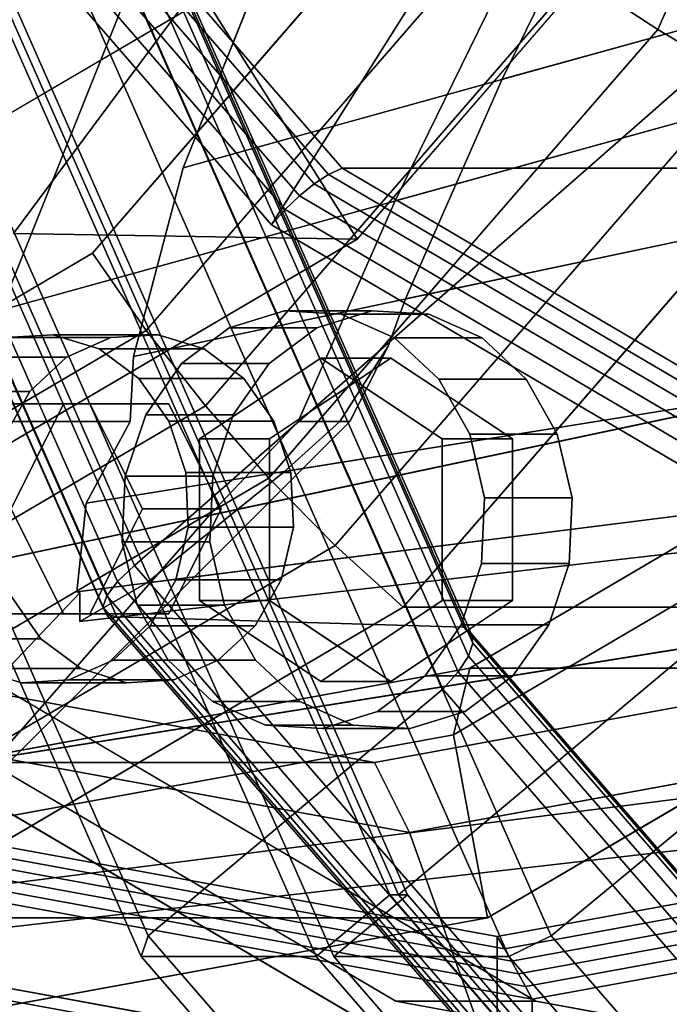
# Model space of a CAD drawing. Extents: x -116 to 221, y -198 to 103.
# Drawn here: x 30 to 48, y -62 to -34 of the extents above; entities that cross this region are included whole.
import ezdxf

# ---------------------------------------------------------------- set-up
doc = ezdxf.new("R2010")
doc.units = 0
doc.header["$MEASUREMENT"] = 0
doc.layers.add('$TD_AUDIT_GENERATED_(27)', color=7, linetype='Continuous')

# ---------------------------------------------------------------- blocks, each defined once
blk = doc.blocks.new('Block_Picture__28574')
at = {"layer": '$TD_AUDIT_GENERATED_(27)', "color": 42, "invisible_edges": 9}
for points in [[(58, 0, 100.459), (12.459, -38.206, 126.752), (4.464, -20.086, 131.368)], [(62, 0, 107.387), (8.464, -20.086, 138.296), (16.459, -38.206, 133.68)], [(58, 0, 100.459), (24.913, -52.586, 119.562), (12.459, -38.206, 126.752)], [(62, 0, 107.387), (16.459, -38.206, 133.68), (28.913, -52.586, 126.49)], [(58, 0, 100.459), (40.605, -61.819, 110.502), (24.913, -52.586, 119.562)], [(62, 0, 107.387), (28.913, -52.586, 126.49), (44.605, -61.819, 117.43)], [(58, 0, 100.459), (58, -65, 100.459), (40.605, -61.819, 110.502)], [(62, 0, 107.387), (44.605, -61.819, 117.43), (62, -65, 107.387)]]:
    blk.add_3dface(points, dxfattribs=at)
at = {"layer": '$TD_AUDIT_GENERATED_(27)', "color": 33}
for points in [[(62, 0, 107.387), (37.057, -39.642, 121.788), (27.669, -28.801, 127.208)], [(28.386, -30.902, 239.377), (40.687, -58.779, 232.275), (110.75, 0, 191.825)], [(110.75, 0, 191.825), (40.687, -58.779, 232.275), (28.386, -30.902, 239.377)], [(62, 0, 107.387), (48.887, -46.602, 114.958), (37.057, -39.642, 121.788)], [(40.687, -58.779, 232.275), (59.846, -80.902, 221.214), (110.75, 0, 191.825)], [(110.75, 0, 191.825), (59.846, -80.902, 221.214), (40.687, -58.779, 232.275)], [(48.171, -16.069, 182.344), (54.567, -30.565, 178.651), (33.147, -49.374, 193.327), (22.814, -25.957, 199.293)], [(32.489, -31.52, 250.288), (45.036, -59.954, 243.044), (60.7, -47.023, 234.578), (50.859, -24.721, 240.259)], [(22.814, -25.957, 199.293), (33.147, -49.374, 193.327), (32.667, -49.828, 193.746), (22.239, -26.196, 199.766)], [(21.843, -26.412, 200.405), (32.356, -50.238, 194.335), (32.245, -50.563, 195.038), (21.664, -26.582, 201.147)], [(22.239, -26.196, 199.766), (32.667, -49.828, 193.746), (32.356, -50.238, 194.335), (21.843, -26.412, 200.405)], [(21.664, -26.582, 201.147), (32.245, -50.563, 195.038), (32.345, -50.771, 195.785), (21.72, -26.692, 201.92)], [(21.72, -26.692, 201.92), (32.345, -50.771, 195.785), (32.646, -50.843, 196.504), (22.005, -26.73, 202.647)], [(22.005, -26.73, 202.647), (32.646, -50.843, 196.504), (42.545, -51.137, 214.459), (31.844, -26.884, 220.638)], [(31.844, -26.884, 220.638), (42.545, -51.137, 214.459), (42.759, -51.311, 215.308), (32.021, -26.976, 221.508)], [(32.021, -26.976, 221.508), (42.759, -51.311, 215.308), (42.803, -51.591, 216.155), (32.007, -27.123, 222.388)], [(32.007, -27.123, 222.388), (42.803, -51.591, 216.155), (42.677, -51.962, 216.957), (31.802, -27.318, 223.235)], [(31.418, -27.551, 224.006), (42.385, -52.406, 217.674), (41.943, -52.901, 218.271), (30.873, -27.812, 224.663)], [(31.802, -27.318, 223.235), (42.677, -51.962, 216.957), (42.385, -52.406, 217.674), (31.418, -27.551, 224.006)], [(30.873, -27.812, 224.663), (41.943, -52.901, 218.271), (33.536, -59.954, 223.125), (20.989, -31.52, 230.369)], [(29.168, -27.95, 127.46), (38.278, -38.47, 122.2), (38.689, -38.206, 122.528), (29.641, -27.758, 127.752)], [(29.641, -27.758, 127.752), (38.689, -38.206, 122.528), (39.075, -38.024, 122.932), (30.071, -27.626, 128.131)], [(30.071, -27.626, 128.131), (39.075, -38.024, 122.932), (64.575, -38.024, 167.099), (55.571, -27.626, 172.298)], [(28.668, -28.195, 127.268), (37.859, -38.807, 121.962), (38.278, -38.47, 122.2), (29.168, -27.95, 127.46)], [(28.162, -28.482, 127.183), (37.446, -39.202, 121.823), (37.859, -38.807, 121.962), (28.668, -28.195, 127.268)], [(27.669, -28.801, 127.208), (37.057, -39.642, 121.788), (37.446, -39.202, 121.823), (28.162, -28.482, 127.183)], [(54.567, -30.565, 178.651), (64.53, -42.069, 172.899), (49.241, -67.957, 184.036), (33.147, -49.374, 193.327)], [(25.665, -31.829, 240.371), (38.335, -60.542, 233.056), (40.437, -58.779, 231.842), (28.136, -30.902, 238.944)], [(28.636, -30.902, 239.81), (40.937, -58.779, 232.708), (38.835, -60.542, 233.922), (26.165, -31.829, 241.237)], [(28.136, -30.902, 238.944), (40.437, -58.779, 231.842), (40.687, -58.779, 232.275), (28.386, -30.902, 239.377)], [(28.386, -30.902, 239.377), (40.687, -58.779, 232.275), (40.937, -58.779, 232.708), (28.636, -30.902, 239.81)], [(20.989, -31.52, 230.369), (33.536, -59.954, 223.125), (33.335, -60.542, 224.396), (20.665, -31.829, 231.711)], [(31.165, -31.829, 249.897), (43.835, -60.542, 242.582), (45.036, -59.954, 243.044), (32.489, -31.52, 250.288)], [(20.665, -31.829, 231.711), (33.335, -60.542, 224.396), (38.335, -60.542, 233.056), (25.665, -31.829, 240.371)], [(26.165, -31.829, 241.237), (38.835, -60.542, 233.922), (43.835, -60.542, 242.582), (31.165, -31.829, 249.897)], [(38.278, -38.47, 122.2), (49.758, -45.224, 115.572), (50.09, -44.914, 115.945), (38.689, -38.206, 122.528)], [(38.689, -38.206, 122.528), (50.09, -44.914, 115.945), (50.422, -44.7, 116.381), (39.075, -38.024, 122.932)], [(39.075, -38.024, 122.932), (50.422, -44.7, 116.381), (75.922, -44.7, 160.548), (64.575, -38.024, 167.099)], [(37.859, -38.807, 121.962), (49.439, -45.62, 115.276), (49.758, -45.224, 115.572), (38.278, -38.47, 122.2)], [(37.446, -39.202, 121.823), (49.145, -46.085, 115.069), (49.439, -45.62, 115.276), (37.859, -38.807, 121.962)], [(37.057, -39.642, 121.788), (48.887, -46.602, 114.958), (49.145, -46.085, 115.069), (37.446, -39.202, 121.823)], [(45.036, -59.954, 243.044), (64.578, -82.52, 231.761), (76.027, -64.721, 225.728), (60.7, -47.023, 234.578)], [(33.147, -49.374, 193.327), (49.241, -67.957, 184.036), (48.909, -68.582, 184.369), (32.667, -49.828, 193.746)], [(32.667, -49.828, 193.746), (48.909, -68.582, 184.369), (48.732, -69.146, 184.881), (32.356, -50.238, 194.335)], [(32.356, -50.238, 194.335), (48.732, -69.146, 184.881), (48.727, -69.594, 185.522), (32.245, -50.563, 195.038)], [(32.245, -50.563, 195.038), (48.727, -69.594, 185.522), (48.894, -69.881, 186.23), (32.345, -50.771, 195.785)], [(32.345, -50.771, 195.785), (48.894, -69.881, 186.23), (49.218, -69.98, 186.935), (32.646, -50.843, 196.504)], [(32.646, -50.843, 196.504), (49.218, -69.98, 186.935), (59.214, -70.384, 204.836), (42.545, -51.137, 214.459)], [(42.545, -51.137, 214.459), (59.214, -70.384, 204.836), (59.484, -70.624, 205.652), (42.759, -51.311, 215.308)], [(42.759, -51.311, 215.308), (59.484, -70.624, 205.652), (59.62, -71.009, 206.446), (42.803, -51.591, 216.155)], [(42.803, -51.591, 216.155), (59.62, -71.009, 206.446), (59.614, -71.519, 207.178), (42.677, -51.962, 216.957)], [(42.677, -51.962, 216.957), (59.614, -71.519, 207.178), (59.467, -72.13, 207.812), (42.385, -52.406, 217.674)], [(42.385, -52.406, 217.674), (59.467, -72.13, 207.812), (59.187, -72.812, 208.316), (41.943, -52.901, 218.271)], [(41.943, -52.901, 218.271), (59.187, -72.812, 208.316), (53.078, -82.52, 211.842), (33.536, -59.954, 223.125)], [(38.335, -60.542, 233.056), (58.069, -83.329, 221.663), (59.596, -80.902, 220.781), (40.437, -58.779, 231.842)], [(40.937, -58.779, 232.708), (60.096, -80.902, 221.647), (58.569, -83.329, 222.529), (38.835, -60.542, 233.922)], [(40.437, -58.779, 231.842), (59.596, -80.902, 220.781), (59.846, -80.902, 221.214), (40.687, -58.779, 232.275)], [(40.687, -58.779, 232.275), (59.846, -80.902, 221.214), (60.096, -80.902, 221.647), (40.937, -58.779, 232.708)], [(33.536, -59.954, 223.125), (53.078, -82.52, 211.842), (53.069, -83.329, 213.002), (33.335, -60.542, 224.396)], [(43.835, -60.542, 242.582), (63.569, -83.329, 231.189), (64.578, -82.52, 231.761), (45.036, -59.954, 243.044)], [(33.335, -60.542, 224.396), (53.069, -83.329, 213.002), (58.069, -83.329, 221.663), (38.335, -60.542, 233.056)], [(38.835, -60.542, 233.922), (58.569, -83.329, 222.529), (63.569, -83.329, 231.189), (43.835, -60.542, 242.582)]]:
    blk.add_3dface(points, dxfattribs=at)
at = {"layer": '$TD_AUDIT_GENERATED_(27)', "color": 9}
for points, invisible_edges in [([(34.534, -38.009, 4.353), (127, 0, -40), (37.157, -31.445, 2.226)], 1), ([(34.534, -38.009, 4.353), (127, -12.361, -38.042), (127, 0, -40)], 8), ([(44.5, 0, 77.076), (-1.741, -38.794, 103.774), (-9.86, -20.395, 108.461)], 9), ([(43.5, 0, 75.344), (-9.213, -19.777, 105.778), (-1.34, -37.618, 101.233)], 9), ([(44.5, 0, 77.076), (10.904, -53.395, 96.473), (-1.741, -38.794, 103.774)], 9), ([(43.5, 0, 75.344), (-1.34, -37.618, 101.233), (10.922, -51.777, 94.153)], 9), ([(41, 0, 71.014), (1.064, -33.504, 94.071), (11.985, -46.114, 87.766)], 9), ([(41, 0, 71.014), (11.985, -46.114, 87.766), (1.064, -33.504, 94.071)], 9), ([(40, 0, 69.282), (1.465, -32.328, 91.53), (12.003, -44.496, 85.446)], 9), ([(40, 0, 69.282), (12.003, -44.496, 85.446), (1.465, -32.328, 91.53)], 9), ([(58, 0, 100.459), (3.64, -20.395, 131.844), (11.759, -38.794, 127.156)], 9), ([(6.5, 0, 11.258), (41.531, -29.389, -8.967), (31.952, -40.451, -3.436)], 9), ([(6.5, 0, 11.258), (31.952, -40.451, -3.436), (19.881, -47.553, 3.533)], 9), ([(9, 0, 15.588), (25.726, -59.441, 5.932), (40.815, -50.564, -2.78)], 9), ([(9, 0, 15.588), (40.815, -50.564, -2.78), (52.789, -36.737, -9.693)], 9), ([(9, 0, 15.588), (52.789, -36.737, -9.693), (60.477, -19.314, -14.132)], 9), ([(9, 0, 15.588), (60.477, -19.314, -14.132), (52.789, -36.737, -9.693)], 9), ([(9, 0, 15.588), (52.789, -36.737, -9.693), (40.815, -50.564, -2.78)], 9), ([(9, 0, 15.588), (40.815, -50.564, -2.78), (25.726, -59.441, 5.932)], 9), ([(44.5, 0, 77.076), (26.837, -62.77, 87.274), (10.904, -53.395, 96.473)], 9), ([(43.5, 0, 75.344), (10.922, -51.777, 94.153), (26.373, -60.868, 85.233)], 9), ([(58, 0, 100.459), (11.759, -38.794, 127.156), (24.404, -53.395, 119.856)], 9), ([(41, 0, 71.014), (11.985, -46.114, 87.766), (25.746, -54.21, 79.821)], 9), ([(41, 0, 71.014), (25.746, -54.21, 79.821), (11.985, -46.114, 87.766)], 9), ([(40, 0, 69.282), (12.003, -44.496, 85.446), (25.281, -52.308, 77.78)], 9), ([(40, 0, 69.282), (25.281, -52.308, 77.78), (12.003, -44.496, 85.446)], 9), ([(58, 0, 100.459), (24.404, -53.395, 119.856), (40.337, -62.77, 110.656)], 9), ([(40, 0, 69.282), (25.281, -52.308, 77.78), (40, -55, 69.282)], 9), ([(40, 0, 69.282), (40, -55, 69.282), (25.281, -52.308, 77.78)], 9), ([(41, 0, 71.014), (25.746, -54.21, 79.821), (41, -57, 71.014)], 9), ([(41, 0, 71.014), (41, -57, 71.014), (25.746, -54.21, 79.821)], 9), ([(43.5, 0, 75.344), (26.373, -60.868, 85.233), (43.5, -64, 75.344)], 9), ([(26.5, 0, 45.899), (26.5, -62.5, 45.899), (43.226, -59.441, 36.243)], 9), ([(26.5, 0, 45.899), (43.226, -59.441, 36.243), (58.315, -50.564, 27.531)], 9), ([(26.5, 0, 45.899), (58.315, -50.564, 27.531), (70.289, -36.737, 20.618)], 9), ([(26.5, 0, 45.899), (70.289, -36.737, 20.618), (77.977, -19.314, 16.179)], 9), ([(26.5, 0, 45.899), (77.977, -19.314, 16.179), (70.289, -36.737, 20.618)], 9), ([(26.5, 0, 45.899), (70.289, -36.737, 20.618), (58.315, -50.564, 27.531)], 9), ([(26.5, 0, 45.899), (58.315, -50.564, 27.531), (43.226, -59.441, 36.243)], 9), ([(26.5, 0, 45.899), (43.226, -59.441, 36.243), (26.5, -62.5, 45.899)], 9), ([(44.5, 0, 77.076), (44.5, -66, 77.076), (26.837, -62.77, 87.274)], 9), ([(27, 0, 46.765), (27, -57, 46.765), (42.254, -54.21, 37.958)], 9), ([(27, 0, 46.765), (42.254, -54.21, 37.958), (56.015, -46.114, 30.013)], 9), ([(27, 0, 46.765), (56.015, -46.114, 30.013), (66.936, -33.504, 23.708)], 9), ([(27, 0, 46.765), (66.936, -33.504, 23.708), (56.015, -46.114, 30.013)], 9), ([(27, 0, 46.765), (56.015, -46.114, 30.013), (42.254, -54.21, 37.958)], 9), ([(27, 0, 46.765), (42.254, -54.21, 37.958), (27, -57, 46.765)], 9), ([(28, 0, 48.497), (28, -55, 48.497), (42.719, -52.308, 39.999)], 9), ([(28, 0, 48.497), (42.719, -52.308, 39.999), (55.997, -44.496, 32.333)], 9), ([(28, 0, 48.497), (55.997, -44.496, 32.333), (66.535, -32.328, 26.249)], 9), ([(28, 0, 48.497), (66.535, -32.328, 26.249), (55.997, -44.496, 32.333)], 9), ([(28, 0, 48.497), (55.997, -44.496, 32.333), (42.719, -52.308, 39.999)], 9), ([(28, 0, 48.497), (42.719, -52.308, 39.999), (28, -55, 48.497)], 9), ([(40, 0, 69.282), (40, -55, 69.282), (54.719, -52.308, 60.784)], 9), ([(40, 0, 69.282), (54.719, -52.308, 60.784), (67.997, -44.496, 53.118)], 9), ([(40, 0, 69.282), (67.997, -44.496, 53.118), (78.535, -32.328, 47.034)], 9), ([(40, 0, 69.282), (78.535, -32.328, 47.034), (67.997, -44.496, 53.118)], 9), ([(40, 0, 69.282), (67.997, -44.496, 53.118), (54.719, -52.308, 60.784)], 9), ([(40, 0, 69.282), (54.719, -52.308, 60.784), (40, -55, 69.282)], 9), ([(58, 0, 100.459), (40.337, -62.77, 110.656), (58, -66, 100.459)], 9), ([(40.586, -38.957, 47.12), (127, 0, 48.5), (45.722, -28.447, 48.5)], 1), ([(40.586, -38.957, 47.12), (127, -14.987, 46.126), (127, 0, 48.5)], 8), ([(41, 0, 71.014), (41, -57, 71.014), (56.254, -54.21, 62.207)], 9), ([(41, 0, 71.014), (56.254, -54.21, 62.207), (70.015, -46.114, 54.262)], 9), ([(41, 0, 71.014), (70.015, -46.114, 54.262), (80.936, -33.504, 47.957)], 9), ([(41, 0, 71.014), (80.936, -33.504, 47.957), (70.015, -46.114, 54.262)], 9), ([(41, 0, 71.014), (70.015, -46.114, 54.262), (56.254, -54.21, 62.207)], 9), ([(41, 0, 71.014), (56.254, -54.21, 62.207), (41, -57, 71.014)], 9), ([(43.5, 0, 75.344), (43.5, -64, 75.344), (60.628, -60.868, 65.456)], 9), ([(43.5, 0, 75.344), (60.628, -60.868, 65.456), (76.078, -51.777, 56.535)], 9), ([(43.5, 0, 75.344), (76.078, -51.777, 56.535), (88.34, -37.618, 49.456)], 9), ([(43.5, 0, 75.344), (88.34, -37.618, 49.456), (96.213, -19.777, 44.91)], 9), ([(44.5, 0, 77.076), (98.86, -20.395, 45.691), (90.742, -38.794, 50.379)], 9), ([(44.5, 0, 77.076), (90.742, -38.794, 50.379), (78.096, -53.395, 57.679)], 9), ([(44.5, 0, 77.076), (78.096, -53.395, 57.679), (62.163, -62.77, 66.879)], 9), ([(44.5, 0, 77.076), (62.163, -62.77, 66.879), (44.5, -66, 77.076)], 9), ([(33.117, -43.403, 7.551), (127, -12.361, -38.042), (34.534, -38.009, 4.353)], 1), ([(33.117, -43.403, 7.551), (127, -23.511, -32.361), (127, -12.361, -38.042)], 8), ([(127, -23.511, 32.361), (43.642, -35.483, 39.001), (127, -12.361, 38.042)], 1), ([(127, -12.361, 38.042), (43.642, -35.483, 39.001), (47.361, -27.874, 40)], 8), ([(127, -28.508, -39.237), (29.331, -42.079, -1.345), (127, -14.987, -46.126)], 1), ([(127, -14.987, -46.126), (29.331, -42.079, -1.345), (33, -32.9, -4.32)], 8), ([(35.293, -47.938, 43.353), (127, -14.987, 46.126), (37.816, -45.259, 44.332)], 3), ([(35.293, -47.938, 43.353), (127, -28.508, 39.237), (127, -14.987, 46.126)], 8), ([(37.816, -45.259, 44.332), (127, -14.987, 46.126), (40.586, -38.957, 47.12)], 1), ([(31.767, -47.587, 12.023), (127, -23.511, -32.361), (33.024, -45.259, 9.428)], 3), ([(31.767, -47.587, 12.023), (127, -32.361, -23.511), (127, -23.511, -32.361)], 8), ([(33.024, -45.259, 9.428), (127, -23.511, -32.361), (33.117, -43.403, 7.551)], 1), ([(127, -32.361, 23.511), (40.885, -41.757, 36.226), (127, -23.511, 32.361)], 1), ([(127, -23.511, 32.361), (40.885, -41.757, 36.226), (43.642, -35.483, 39.001)], 8), ([(37.157, -31.445, 2.226), (40.644, -23.794, 0.588), (28.496, -45.259, 0.54)], 10), ([(29.331, -42.079, -1.345), (28.496, -45.259, 0.54), (40.644, -23.794, 0.588)], 10), ([(33, -32.9, -4.32), (29.331, -42.079, -1.345), (40.644, -23.794, 0.588)], 10), ([(40.885, -41.757, 36.226), (39.294, -45.259, 35), (48.093, -23.794, 48.5)], 11), ([(45.722, -28.447, 48.5), (48.093, -23.794, 48.5), (39.294, -45.259, 35)], 10), ([(43.642, -35.483, 39.001), (40.885, -41.757, 36.226), (48.093, -23.794, 48.5)], 10), ([(47.361, -27.874, 40), (43.642, -35.483, 39.001), (48.093, -23.794, 48.5)], 10), ([(127, -28.508, -39.237), (27, -49.695, 3.275), (27, -47.306, 2.058)], 8), ([(127, -28.508, -39.237), (27, -47.306, 2.058), (28.496, -45.259, 0.54)], 9), ([(127, -28.508, -39.237), (28.496, -45.259, 0.54), (29.331, -42.079, -1.345)], 9), ([(29.21, -54.872, 37.981), (127, -28.508, 39.237), (35.293, -47.938, 43.353)], 1), ([(29.21, -54.872, 37.981), (127, -39.237, 28.508), (127, -28.508, 39.237)], 8), ([(40.586, -38.957, 47.12), (45.722, -28.447, 48.5), (39.294, -45.259, 35)], 10), ([(23.738, -28.86, -22.587), (37.797, -28.978, -10.144), (29.692, -39.885, -2.846)], 8), ([(37.797, -28.978, -10.144), (39.499, -40.046, 10.452), (29.692, -39.885, -2.846)], 1), ([(37.797, -28.978, -10.144), (48.982, -29.095, 4.977), (39.499, -40.046, 10.452)], 8), ([(34.534, -38.009, 4.353), (37.157, -31.445, 2.226), (28.496, -45.259, 0.54)], 10), ([(31.499, -50.123, 17.017), (127, -32.361, -23.511), (31.767, -47.587, 12.023)], 1), ([(31.499, -50.123, 17.017), (127, -38.042, -12.361), (127, -32.361, -23.511)], 8), ([(127, -38.042, 12.361), (37.427, -46.682, 32.188), (127, -32.361, 23.511)], 1), ([(127, -32.361, 23.511), (37.427, -46.682, 32.188), (39.01, -45.259, 33.204)], 8), ([(127, -32.361, 23.511), (39.01, -45.259, 33.204), (40.39, -43.109, 35)], 9), ([(127, -32.361, 23.511), (40.39, -43.109, 35), (40.885, -41.757, 36.226)], 9), ([(17.527, -38.803, 8.107), (35.172, -33.17, 12.95), (25.979, -33.008, 0.497)], 1), ([(17.527, -38.803, 8.107), (25.274, -38.993, 18.665), (35.172, -33.17, 12.95)], 8), ([(33.117, -43.403, 7.551), (34.534, -38.009, 4.353), (28.496, -45.259, 0.54)], 10), ([(31.589, -50.155, 17.263), (127, -38.042, -12.361), (31.499, -50.123, 17.017)], 1), ([(31.589, -50.972, 22.422), (127, -38.042, -12.361), (31.589, -50.155, 17.263)], 3), ([(31.589, -50.972, 22.422), (127, -40), (127, -38.042, -12.361)], 8), ([(127, -40), (33.503, -49.87, 27.543), (127, -38.042, 12.361)], 1), ([(127, -38.042, 12.361), (33.503, -49.87, 27.543), (37.427, -46.682, 32.188)], 8), ([(37.816, -45.259, 44.332), (40.586, -38.957, 47.12), (39.294, -45.259, 35)], 2), ([(27.886, -56.668, 35), (27, -57.388, 33.951), (127, -39.237, 28.508)], 10), ([(27, -58.776, 31.225), (127, -39.237, 28.508), (27, -57.388, 33.951)], 3), ([(27, -58.776, 31.225), (127, -46.126, 14.987), (127, -39.237, 28.508)], 8), ([(29.21, -54.872, 37.981), (27.886, -56.668, 35), (127, -39.237, 28.508)], 2), ([(29.692, -39.885, -2.846), (39.499, -40.046, 10.452), (27.548, -47.077, 17.352)], 8), ([(127, -40), (31.589, -50.972, 22.422), (33.503, -49.87, 27.543)], 8), ([(40.885, -41.757, 36.226), (40.39, -43.109, 35), (39.294, -45.259, 35)], 8), ([(37.968, -48.064, 121.262), (35.854, -42.583, 122.482), (37.425, -42.097, 121.576)], 9), ([(37.968, -48.064, 121.262), (37.425, -42.097, 121.576), (39.048, -42.196, 120.638)], 9), ([(39.051, -44.39, 126.41), (39.925, -42.097, 125.906), (38.354, -42.583, 126.812)], 9), ([(39.051, -44.39, 126.41), (40.071, -43.71, 125.821), (39.925, -42.097, 125.906)], 10), ([(39.925, -42.097, 125.906), (40.071, -43.71, 125.821), (40.468, -43.446, 125.592)], 9), ([(39.925, -42.097, 125.906), (40.468, -43.446, 125.592), (41.548, -42.196, 124.969)], 3), ([(37.968, -48.064, 121.262), (39.048, -42.196, 120.638), (40.566, -42.868, 119.762)], 9), ([(40.468, -43.446, 125.592), (41.225, -43.95, 125.155), (41.548, -42.196, 124.969)], 10), ([(41.225, -43.95, 125.155), (43.066, -42.868, 124.092), (41.548, -42.196, 124.969)], 9), ([(37.968, -48.064, 121.262), (34.491, -43.606, 123.27), (35.854, -42.583, 122.482)], 9), ([(38.098, -45.025, 126.96), (38.354, -42.583, 126.812), (36.991, -43.606, 127.6)], 9), ([(38.098, -45.025, 126.96), (39.051, -44.39, 126.41), (38.354, -42.583, 126.812)], 10), ([(29.823, -44.75, 218.341), (29.475, -42.859, 218.542), (30.828, -42.778, 217.761)], 9), ([(29.823, -44.75, 218.341), (30.828, -42.778, 217.761), (30.648, -44.75, 217.864)], 3), ([(30.648, -44.75, 217.864), (30.828, -42.778, 217.761), (32.136, -43.182, 217.005)], 9), ([(33.375, -47.75, 223.218), (32.475, -42.859, 223.738), (31.21, -43.42, 224.468)], 9), ([(33.375, -47.75, 223.218), (33.828, -42.778, 222.957), (32.475, -42.859, 223.738)], 9), ([(33.375, -47.75, 223.218), (35.136, -43.182, 222.201), (33.828, -42.778, 222.957)], 9), ([(37.968, -48.064, 121.262), (40.566, -42.868, 119.762), (41.829, -44.05, 119.033)], 9), ([(41.225, -43.95, 125.155), (42.2, -44.6, 124.592), (43.066, -42.868, 124.092)], 10), ([(43.066, -42.868, 124.092), (42.2, -44.6, 124.592), (43.175, -45.25, 124.029)], 9), ([(43.066, -42.868, 124.092), (43.175, -45.25, 124.029), (44.329, -44.05, 123.363)], 3), ([(30.648, -44.75, 217.864), (32.136, -43.182, 217.005), (31.532, -44.75, 217.354)], 3), ([(33.273, -44.034, 216.349), (31.532, -44.75, 217.354), (32.136, -43.182, 217.005)], 3), ([(33.375, -47.75, 223.218), (36.273, -44.034, 221.545), (35.136, -43.182, 222.201)], 9), ([(33.024, -45.259, 9.428), (33.117, -43.403, 7.551), (28.496, -45.259, 0.54)], 2), ([(33.375, -47.75, 223.218), (31.21, -43.42, 224.468), (30.157, -44.404, 225.076)], 9), ([(38.468, -43.446, 122.128), (35.004, -45.755, 124.128), (38.468, -48.064, 122.128)], 10), ([(37.004, -45.755, 127.592), (35.004, -45.755, 124.128), (40.468, -43.446, 125.592)], 2), ([(35.004, -45.755, 124.128), (38.468, -43.446, 122.128), (40.468, -43.446, 125.592)], 8), ([(41.932, -45.755, 120.128), (38.468, -43.446, 122.128), (38.468, -48.064, 122.128)], 10), ([(40.468, -43.446, 125.592), (38.468, -43.446, 122.128), (43.932, -45.755, 123.592)], 2), ([(38.468, -43.446, 122.128), (41.932, -45.755, 120.128), (43.932, -45.755, 123.592)], 8), ([(37.968, -48.064, 121.262), (33.468, -45.064, 123.86), (34.491, -43.606, 123.27)], 9), ([(37.004, -45.755, 127.592), (36.991, -43.606, 127.6), (35.968, -45.064, 128.19)], 9), ([(37.004, -45.755, 127.592), (38.098, -45.025, 126.96), (36.991, -43.606, 127.6)], 10), ([(33.273, -44.034, 216.349), (31.875, -44.75, 217.156), (31.532, -44.75, 217.354)], 9), ([(31.875, -44.75, 217.156), (33.273, -44.034, 216.349), (32.203, -45.406, 216.966)], 3), ([(34.125, -45.25, 215.857), (32.203, -45.406, 216.966), (33.273, -44.034, 216.349)], 3), ([(33.375, -47.75, 223.218), (37.125, -45.25, 221.053), (36.273, -44.034, 221.545)], 9), ([(37.968, -48.064, 121.262), (41.829, -44.05, 119.033), (42.715, -45.624, 118.521)], 9), ([(44.329, -44.05, 123.363), (43.175, -45.25, 124.029), (43.932, -45.755, 123.592)], 9), ([(44.329, -44.05, 123.363), (43.932, -45.755, 123.592), (43.932, -46.283, 123.592)], 9), ([(44.329, -44.05, 123.363), (43.932, -46.283, 123.592), (45.215, -45.624, 122.852)], 3), ([(33.375, -47.75, 223.218), (30.157, -44.404, 225.076), (29.419, -45.716, 225.502)], 9), ([(28.875, -44.75, 218.888), (31.125, -44.75, 222.785), (27.375, -47.75, 219.754)], 2), ([(31.125, -44.75, 222.785), (29.625, -47.75, 223.651), (27.375, -47.75, 219.754)], 8), ([(31.875, -44.75, 217.156), (34.125, -44.75, 221.053), (28.875, -44.75, 218.888)], 2), ([(34.125, -44.75, 221.053), (31.125, -44.75, 222.785), (28.875, -44.75, 218.888)], 8), ([(29.625, -47.75, 223.651), (31.125, -44.75, 222.785), (32.625, -47.75, 221.919)], 10), ([(31.125, -44.75, 222.785), (34.125, -44.75, 221.053), (32.625, -47.75, 221.919)], 10), ([(33.375, -47.75, 216.29), (35.625, -47.75, 220.187), (31.875, -44.75, 217.156)], 2), ([(35.625, -47.75, 220.187), (34.125, -44.75, 221.053), (31.875, -44.75, 217.156)], 8), ([(34.125, -44.75, 221.053), (35.625, -47.75, 220.187), (32.625, -47.75, 221.919)], 10), ([(31.767, -47.587, 12.023), (28.496, -45.259, 0.54), (27, -54.981, 18.754)], 11), ([(35.293, -47.938, 43.353), (37.816, -45.259, 44.332), (27.886, -56.668, 35)], 10), ([(37.816, -45.259, 44.332), (39.294, -45.259, 35), (27.886, -56.668, 35)], 8), ([(39.01, -45.259, 33.204), (37.427, -46.682, 32.188), (27.886, -56.668, 35)], 10), ([(39.294, -45.259, 35), (39.01, -45.259, 33.204), (27.886, -56.668, 35)], 2), ([(33.024, -45.259, 9.428), (28.496, -45.259, 0.54), (31.767, -47.587, 12.023)], 2), ([(34.125, -45.25, 215.857), (32.625, -46.25, 216.723), (32.203, -45.406, 216.966)], 9), ([(34.125, -45.25, 215.857), (33.047, -47.094, 216.479), (32.625, -46.25, 216.723)], 9), ([(37.968, -48.064, 121.262), (32.885, -46.817, 124.197), (33.468, -45.064, 123.86)], 9), ([(34.125, -45.25, 215.857), (34.611, -46.711, 215.576), (33.047, -47.094, 216.479)], 10), ([(33.375, -47.75, 223.218), (37.611, -46.711, 220.773), (37.125, -45.25, 221.053)], 9), ([(37.004, -45.755, 127.592), (35.968, -45.064, 128.19), (35.385, -46.817, 128.527)], 9), ([(33.375, -47.75, 223.218), (29.419, -45.716, 225.502), (29.069, -47.227, 225.704)], 9), ([(35.004, -45.755, 124.128), (35.004, -50.374, 124.128), (38.468, -48.064, 122.128)], 10), ([(37.004, -50.374, 127.592), (35.004, -50.374, 124.128), (37.004, -45.755, 127.592)], 2), ([(35.004, -50.374, 124.128), (35.004, -45.755, 124.128), (37.004, -45.755, 127.592)], 8), ([(37.004, -45.755, 127.592), (35.385, -46.817, 128.527), (37.004, -47.214, 127.592)], 3), ([(37.968, -48.064, 121.262), (42.715, -45.624, 118.521), (43.136, -47.437, 118.279)], 9), ([(41.932, -50.374, 120.128), (41.932, -45.755, 120.128), (38.468, -48.064, 122.128)], 10), ([(43.932, -45.755, 123.592), (41.932, -45.755, 120.128), (43.932, -50.374, 123.592)], 2), ([(41.932, -45.755, 120.128), (41.932, -50.374, 120.128), (43.932, -50.374, 123.592)], 8), ([(45.215, -45.624, 122.852), (43.932, -47.644, 123.592), (45.636, -47.437, 122.609)], 3), ([(45.215, -45.624, 122.852), (43.932, -46.283, 123.592), (43.932, -47.644, 123.592)], 9), ([(37.427, -46.682, 32.188), (33.503, -49.87, 27.543), (27.886, -56.668, 35)], 10), ([(37.968, -48.064, 121.262), (32.8, -48.692, 124.246), (32.885, -46.817, 124.197)], 9), ([(34.611, -46.711, 215.576), (33.375, -47.75, 216.29), (33.047, -47.094, 216.479)], 9), ([(33.375, -47.75, 223.218), (37.682, -48.273, 220.732), (37.611, -46.711, 220.773)], 9), ([(34.682, -48.273, 215.536), (33.375, -47.75, 216.29), (34.611, -46.711, 215.576)], 3), ([(37.004, -47.214, 127.592), (35.385, -46.817, 128.527), (35.3, -48.692, 128.576)], 9), ([(33.375, -47.75, 223.218), (29.069, -47.227, 225.704), (29.14, -48.79, 225.663)], 9), ([(37.004, -47.214, 127.592), (35.3, -48.692, 128.576), (37.004, -48.485, 127.592)], 3), ([(37.968, -48.064, 121.262), (43.136, -47.437, 118.279), (43.05, -49.312, 118.328)], 9), ([(45.636, -47.437, 122.609), (43.932, -48.915, 123.592), (45.55, -49.312, 122.658)], 3), ([(45.636, -47.437, 122.609), (43.932, -47.644, 123.592), (43.932, -48.915, 123.592)], 9), ([(31.499, -50.123, 17.017), (31.767, -47.587, 12.023), (27, -54.981, 18.754)], 10), ([(29.625, -47.75, 223.651), (31.125, -50.75, 222.785), (28.875, -50.75, 218.888)], 8), ([(33.375, -47.75, 223.218), (29.14, -48.79, 225.663), (29.625, -50.25, 225.383)], 9), ([(33.375, -47.75, 223.218), (29.625, -50.25, 225.383), (30.478, -51.466, 224.891)], 9), ([(31.125, -50.75, 222.785), (29.625, -47.75, 223.651), (32.625, -47.75, 221.919)], 10), ([(33.375, -47.75, 223.218), (30.478, -51.466, 224.891), (31.614, -52.318, 224.235)], 9), ([(34.125, -50.75, 221.053), (31.125, -50.75, 222.785), (32.625, -47.75, 221.919)], 10), ([(33.375, -47.75, 223.218), (31.614, -52.318, 224.235), (32.923, -52.723, 223.479)], 9), ([(31.875, -50.75, 217.156), (34.125, -50.75, 221.053), (33.375, -47.75, 216.29)], 2), ([(35.625, -47.75, 220.187), (34.125, -50.75, 221.053), (32.625, -47.75, 221.919)], 10), ([(33.375, -47.75, 223.218), (32.923, -52.723, 223.479), (34.275, -52.641, 222.698)], 9), ([(34.682, -48.273, 215.536), (33.204, -48.093, 216.389), (33.375, -47.75, 216.29)], 9), ([(33.375, -47.75, 223.218), (34.275, -52.641, 222.698), (35.54, -52.08, 221.968)], 9), ([(33.375, -47.75, 223.218), (35.54, -52.08, 221.968), (36.593, -51.096, 221.36)], 9), ([(33.375, -47.75, 223.218), (36.593, -51.096, 221.36), (37.331, -49.784, 220.934)], 9), ([(33.375, -47.75, 223.218), (37.331, -49.784, 220.934), (37.682, -48.273, 220.732)], 9), ([(34.125, -50.75, 221.053), (35.625, -47.75, 220.187), (33.375, -47.75, 216.29)], 8), ([(29.21, -54.872, 37.981), (35.293, -47.938, 43.353), (27.886, -56.668, 35)], 2), ([(34.682, -48.273, 215.536), (32.762, -48.977, 216.644), (33.204, -48.093, 216.389)], 9), ([(37.968, -48.064, 121.262), (33.221, -50.505, 124.003), (32.8, -48.692, 124.246)], 9), ([(37.968, -48.064, 121.262), (34.106, -52.079, 123.492), (33.221, -50.505, 124.003)], 9), ([(37.968, -48.064, 121.262), (35.37, -53.261, 122.762), (34.106, -52.079, 123.492)], 9), ([(35.004, -50.374, 124.128), (38.468, -52.683, 122.128), (38.468, -48.064, 122.128)], 10), ([(37.968, -48.064, 121.262), (36.888, -53.933, 121.886), (35.37, -53.261, 122.762)], 9), ([(37.968, -48.064, 121.262), (38.511, -54.032, 120.949), (36.888, -53.933, 121.886)], 9), ([(37.968, -48.064, 121.262), (43.05, -49.312, 118.328), (42.468, -51.064, 118.664)], 9), ([(37.968, -48.064, 121.262), (42.468, -51.064, 118.664), (41.445, -52.523, 119.255)], 9), ([(37.968, -48.064, 121.262), (41.445, -52.523, 119.255), (40.081, -53.546, 120.042)], 9), ([(37.968, -48.064, 121.262), (40.081, -53.546, 120.042), (38.511, -54.032, 120.949)], 9), ([(38.468, -52.683, 122.128), (41.932, -50.374, 120.128), (38.468, -48.064, 122.128)], 10), ([(34.682, -48.273, 215.536), (34.331, -49.784, 215.738), (32.762, -48.977, 216.644)], 10), ([(37.004, -48.485, 127.592), (35.3, -48.692, 128.576), (35.721, -50.505, 128.333)], 9), ([(37.004, -48.485, 127.592), (35.721, -50.505, 128.333), (37.004, -49.845, 127.592)], 3), ([(45.55, -49.312, 122.658), (43.932, -48.915, 123.592), (43.932, -50.374, 123.592)], 9), ([(34.331, -49.784, 215.738), (32.349, -49.802, 216.882), (32.762, -48.977, 216.644)], 9), ([(45.55, -49.312, 122.658), (43.932, -50.374, 123.592), (44.968, -51.064, 122.994)], 3), ([(34.331, -49.784, 215.738), (33.593, -51.096, 216.164), (32.349, -49.802, 216.882)], 10), ([(33.503, -49.87, 27.543), (31.589, -50.972, 22.422), (27.886, -56.668, 35)], 10), ([(33.593, -51.096, 216.164), (31.875, -50.75, 217.156), (32.349, -49.802, 216.882)], 9), ([(36.606, -52.079, 127.822), (37.004, -49.845, 127.592), (35.721, -50.505, 128.333)], 3), ([(36.606, -52.079, 127.822), (37.004, -50.374, 127.592), (37.004, -49.845, 127.592)], 9), ([(31.589, -50.155, 17.263), (31.499, -50.123, 17.017), (27, -54.981, 18.754)], 2), ([(27, -57.388, 33.951), (27.886, -56.668, 35), (31.589, -50.155, 17.263)], 10), ([(27, -54.981, 18.754), (27, -57.388, 33.951), (31.589, -50.155, 17.263)], 2), ([(31.589, -50.972, 22.422), (31.589, -50.155, 17.263), (27.886, -56.668, 35)], 10), ([(38.468, -52.683, 122.128), (35.004, -50.374, 124.128), (37.004, -50.374, 127.592)], 8), ([(37.004, -50.374, 127.592), (36.606, -52.079, 127.822), (37.761, -50.879, 127.155)], 3), ([(40.468, -52.683, 125.592), (38.468, -52.683, 122.128), (37.004, -50.374, 127.592)], 2), ([(41.932, -50.374, 120.128), (38.468, -52.683, 122.128), (40.468, -52.683, 125.592)], 8), ([(43.932, -50.374, 123.592), (41.932, -50.374, 120.128), (40.468, -52.683, 125.592)], 2), ([(43.945, -52.523, 123.585), (43.932, -50.374, 123.592), (42.838, -51.103, 124.224)], 9), ([(43.945, -52.523, 123.585), (44.968, -51.064, 122.994), (43.932, -50.374, 123.592)], 10), ([(28.614, -52.318, 219.039), (30.102, -50.75, 218.179), (29.923, -52.723, 218.283)], 3), ([(28.614, -52.318, 219.039), (29.218, -50.75, 218.69), (30.102, -50.75, 218.179)], 9), ([(28.875, -50.75, 218.888), (31.125, -50.75, 222.785), (31.875, -50.75, 217.156)], 2), ([(29.923, -52.723, 218.283), (30.927, -50.75, 217.703), (31.275, -52.641, 217.502)], 3), ([(29.923, -52.723, 218.283), (30.102, -50.75, 218.179), (30.927, -50.75, 217.703)], 9), ([(31.275, -52.641, 217.502), (30.927, -50.75, 217.703), (31.875, -50.75, 217.156)], 9), ([(31.125, -50.75, 222.785), (34.125, -50.75, 221.053), (31.875, -50.75, 217.156)], 8), ([(31.275, -52.641, 217.502), (31.875, -50.75, 217.156), (32.54, -52.08, 216.772)], 3), ([(33.593, -51.096, 216.164), (32.54, -52.08, 216.772), (31.875, -50.75, 217.156)], 10), ([(37.87, -53.261, 127.092), (37.761, -50.879, 127.155), (36.606, -52.079, 127.822)], 3), ([(37.87, -53.261, 127.092), (38.736, -51.528, 126.592), (37.761, -50.879, 127.155)], 9), ([(42.581, -53.546, 124.372), (42.838, -51.103, 124.224), (41.885, -51.739, 124.774)], 9), ([(42.581, -53.546, 124.372), (43.945, -52.523, 123.585), (42.838, -51.103, 124.224)], 10), ([(37.87, -53.261, 127.092), (39.711, -52.178, 126.029), (38.736, -51.528, 126.592)], 9), ([(41.011, -54.032, 125.279), (41.885, -51.739, 124.774), (40.864, -52.419, 125.363)], 9), ([(41.011, -54.032, 125.279), (42.581, -53.546, 124.372), (41.885, -51.739, 124.774)], 10), ([(37.87, -53.261, 127.092), (39.388, -53.933, 126.216), (39.711, -52.178, 126.029)], 10), ([(39.388, -53.933, 126.216), (40.468, -52.683, 125.592), (39.711, -52.178, 126.029)], 9), ([(41.011, -54.032, 125.279), (40.864, -52.419, 125.363), (40.468, -52.683, 125.592)], 9), ([(41.011, -54.032, 125.279), (40.468, -52.683, 125.592), (39.388, -53.933, 126.216)], 3)]:
    blk.add_3dface(points, dxfattribs=dict(at, invisible_edges=invisible_edges))
for points in [[(45.785, -32.559, -10.325), (52.598, -17.117, -14.259), (55.206, -17.904, -14.588), (48.079, -34.056, -10.473)], [(48.079, -34.056, -10.473), (55.206, -17.904, -14.588), (57.849, -18.641, -14.545), (50.429, -35.458, -10.261)], [(35.172, -33.17, 12.95), (39.499, -40.046, 10.452), (48.982, -29.095, 4.977), (43.027, -24.099, 8.415)], [(127, -39.237, -28.508), (27, -55.225, 8.805), (27, -49.695, 3.275), (127, -28.508, -39.237)], [(31.952, -40.451, -3.436), (41.531, -29.389, -8.967), (43.588, -30.993, -9.82), (33.486, -42.658, -3.987)], [(33.486, -42.658, -3.987), (43.588, -30.993, -9.82), (45.785, -32.559, -10.325), (35.172, -44.813, -4.198)], [(35.172, -44.813, -4.198), (45.785, -32.559, -10.325), (48.079, -34.056, -10.473), (36.978, -46.874, -4.064)], [(25.274, -38.993, 18.665), (27.548, -47.077, 17.352), (39.499, -40.046, 10.452), (35.172, -33.17, 12.95)], [(36.978, -46.874, -4.064), (48.079, -34.056, -10.473), (50.429, -35.458, -10.261), (38.871, -48.803, -3.588)], [(38.871, -48.803, -3.588), (50.429, -35.458, -10.261), (52.789, -36.737, -9.693), (40.815, -50.564, -2.78)], [(52.789, -36.737, -9.693), (70.289, -36.737, 20.618), (58.315, -50.564, 27.531), (40.815, -50.564, -2.78)], [(127, -46.126, -14.987), (27, -58.776, 15.775), (27, -55.225, 8.805), (127, -39.237, -28.508)], [(19.881, -47.553, 3.533), (31.952, -40.451, -3.436), (33.486, -42.658, -3.987), (20.756, -50.148, 3.362)], [(35.854, -42.583, 122.482), (38.354, -42.583, 126.812), (39.925, -42.097, 125.906), (37.425, -42.097, 121.576)], [(37.425, -42.097, 121.576), (39.925, -42.097, 125.906), (41.548, -42.196, 124.969), (39.048, -42.196, 120.638)], [(39.048, -42.196, 120.638), (41.548, -42.196, 124.969), (43.066, -42.868, 124.092), (40.566, -42.868, 119.762)], [(20.756, -50.148, 3.362), (33.486, -42.658, -3.987), (35.172, -44.813, -4.198), (21.799, -52.681, 3.523)], [(34.491, -43.606, 123.27), (36.991, -43.606, 127.6), (38.354, -42.583, 126.812), (35.854, -42.583, 122.482)], [(32.475, -42.859, 223.738), (29.475, -42.859, 218.542), (28.21, -43.42, 219.272), (31.21, -43.42, 224.468)], [(33.828, -42.778, 222.957), (30.828, -42.778, 217.761), (29.475, -42.859, 218.542), (32.475, -42.859, 223.738)], [(35.136, -43.182, 222.201), (32.136, -43.182, 217.005), (30.828, -42.778, 217.761), (33.828, -42.778, 222.957)], [(40.566, -42.868, 119.762), (43.066, -42.868, 124.092), (44.329, -44.05, 123.363), (41.829, -44.05, 119.033)], [(36.273, -44.034, 221.545), (33.273, -44.034, 216.349), (32.136, -43.182, 217.005), (35.136, -43.182, 222.201)], [(39.294, -45.259, 35), (40.39, -43.109, 35), (39.01, -45.259, 33.204)], [(31.21, -43.42, 224.468), (28.21, -43.42, 219.272), (27.157, -44.404, 219.88), (30.157, -44.404, 225.076)], [(33.468, -45.064, 123.86), (35.968, -45.064, 128.19), (36.991, -43.606, 127.6), (34.491, -43.606, 123.27)], [(37.125, -45.25, 221.053), (34.125, -45.25, 215.857), (33.273, -44.034, 216.349), (36.273, -44.034, 221.545)], [(41.829, -44.05, 119.033), (44.329, -44.05, 123.363), (45.215, -45.624, 122.852), (42.715, -45.624, 118.521)], [(30.157, -44.404, 225.076), (27.157, -44.404, 219.88), (26.419, -45.716, 220.306), (29.419, -45.716, 225.502)], [(56.015, -46.114, 30.013), (55.997, -44.496, 32.333), (42.719, -52.308, 39.999), (42.254, -54.21, 37.958)], [(55.997, -44.496, 32.333), (67.997, -44.496, 53.118), (54.719, -52.308, 60.784), (42.719, -52.308, 39.999)], [(21.799, -52.681, 3.523), (35.172, -44.813, -4.198), (36.978, -46.874, -4.064), (22.991, -55.104, 4.012)], [(32.885, -46.817, 124.197), (35.385, -46.817, 128.527), (35.968, -45.064, 128.19), (33.468, -45.064, 123.86)], [(37.611, -46.711, 220.773), (34.611, -46.711, 215.576), (34.125, -45.25, 215.857), (37.125, -45.25, 221.053)], [(42.715, -45.624, 118.521), (45.215, -45.624, 122.852), (45.636, -47.437, 122.609), (43.136, -47.437, 118.279)], [(127, -46.126, 14.987), (27, -58.776, 31.225), (27, -60, 23.5), (127, -48.5)], [(127, -48.5), (27, -60, 23.5), (27, -58.776, 15.775), (127, -46.126, -14.987)], [(58.315, -50.564, 27.531), (56.015, -46.114, 30.013), (42.254, -54.21, 37.958), (43.226, -59.441, 36.243)], [(22.991, -55.104, 4.012), (36.978, -46.874, -4.064), (38.871, -48.803, -3.588), (24.308, -57.372, 4.82)], [(32.8, -48.692, 124.246), (35.3, -48.692, 128.576), (35.385, -46.817, 128.527), (32.885, -46.817, 124.197)], [(37.682, -48.273, 220.732), (34.682, -48.273, 215.536), (34.611, -46.711, 215.576), (37.611, -46.711, 220.773)], [(43.136, -47.437, 118.279), (45.636, -47.437, 122.609), (45.55, -49.312, 122.658), (43.05, -49.312, 118.328)], [(37.331, -49.784, 220.934), (34.331, -49.784, 215.738), (34.682, -48.273, 215.536), (37.682, -48.273, 220.732)], [(24.308, -57.372, 4.82), (38.871, -48.803, -3.588), (40.815, -50.564, -2.78), (25.726, -59.441, 5.932)], [(33.221, -50.505, 124.003), (35.721, -50.505, 128.333), (35.3, -48.692, 128.576), (32.8, -48.692, 124.246)], [(43.05, -49.312, 118.328), (45.55, -49.312, 122.658), (44.968, -51.064, 122.994), (42.468, -51.064, 118.664)], [(36.593, -51.096, 221.36), (33.593, -51.096, 216.164), (34.331, -49.784, 215.738), (37.331, -49.784, 220.934)], [(29.625, -50.25, 225.383), (26.625, -50.25, 220.187), (27.478, -51.466, 219.695), (30.478, -51.466, 224.891)], [(40.815, -50.564, -2.78), (58.315, -50.564, 27.531), (43.226, -59.441, 36.243), (25.726, -59.441, 5.932)], [(34.106, -52.079, 123.492), (36.606, -52.079, 127.822), (35.721, -50.505, 128.333), (33.221, -50.505, 124.003)], [(35.54, -52.08, 221.968), (32.54, -52.08, 216.772), (33.593, -51.096, 216.164), (36.593, -51.096, 221.36)], [(42.468, -51.064, 118.664), (44.968, -51.064, 122.994), (43.945, -52.523, 123.585), (41.445, -52.523, 119.255)], [(30.478, -51.466, 224.891), (27.478, -51.466, 219.695), (28.614, -52.318, 219.039), (31.614, -52.318, 224.235)], [(28, -55, 48.497), (40, -55, 69.282), (25.281, -52.308, 77.78), (13.281, -52.308, 56.995)], [(40, -55, 69.282), (41, -57, 71.014), (25.746, -54.21, 79.821), (25.281, -52.308, 77.78)], [(42.254, -54.21, 37.958), (42.719, -52.308, 39.999), (28, -55, 48.497), (27, -57, 46.765)], [(42.719, -52.308, 39.999), (54.719, -52.308, 60.784), (40, -55, 69.282), (28, -55, 48.497)], [(34.275, -52.641, 222.698), (31.275, -52.641, 217.502), (32.54, -52.08, 216.772), (35.54, -52.08, 221.968)], [(35.37, -53.261, 122.762), (37.87, -53.261, 127.092), (36.606, -52.079, 127.822), (34.106, -52.079, 123.492)], [(54.719, -52.308, 60.784), (56.254, -54.21, 62.207), (41, -57, 71.014), (40, -55, 69.282)], [(31.614, -52.318, 224.235), (28.614, -52.318, 219.039), (29.923, -52.723, 218.283), (32.923, -52.723, 223.479)], [(41.445, -52.523, 119.255), (43.945, -52.523, 123.585), (42.581, -53.546, 124.372), (40.081, -53.546, 120.042)], [(32.923, -52.723, 223.479), (29.923, -52.723, 218.283), (31.275, -52.641, 217.502), (34.275, -52.641, 222.698)], [(26.837, -62.77, 87.274), (40.337, -62.77, 110.656), (24.404, -53.395, 119.856), (10.904, -53.395, 96.473)], [(36.888, -53.933, 121.886), (39.388, -53.933, 126.216), (37.87, -53.261, 127.092), (35.37, -53.261, 122.762)], [(40.081, -53.546, 120.042), (42.581, -53.546, 124.372), (41.011, -54.032, 125.279), (38.511, -54.032, 120.949)], [(38.511, -54.032, 120.949), (41.011, -54.032, 125.279), (39.388, -53.933, 126.216), (36.888, -53.933, 121.886)], [(41, -57, 71.014), (43.5, -64, 75.344), (26.373, -60.868, 85.233), (25.746, -54.21, 79.821)], [(43.226, -59.441, 36.243), (42.254, -54.21, 37.958), (27, -57, 46.765), (26.5, -62.5, 45.899)], [(56.254, -54.21, 62.207), (60.628, -60.868, 65.456), (43.5, -64, 75.344), (41, -57, 71.014)], [(43.5, -59.972, 75.344), (43.5, -64, 75.344), (26.373, -60.868, 85.233), (27.451, -57.037, 84.61)], [(43.5, -59.972, 75.344), (27.451, -57.037, 84.61), (27.561, -57.369, 85.017), (43.704, -60.322, 75.697)], [(59.55, -57.037, 66.078), (60.628, -60.868, 65.456), (43.5, -64, 75.344), (43.5, -59.972, 75.344)], [(59.55, -57.037, 66.078), (43.5, -59.972, 75.344), (43.704, -60.322, 75.697), (59.847, -57.369, 66.377)], [(43.704, -60.322, 75.697), (27.561, -57.369, 85.017), (27.668, -57.706, 85.421), (43.905, -60.676, 76.046)], [(59.847, -57.369, 66.377), (43.704, -60.322, 75.697), (43.905, -60.676, 76.046), (60.143, -57.706, 66.671)], [(43.905, -60.676, 76.046), (27.668, -57.706, 85.421), (27.772, -58.047, 85.823), (44.106, -61.034, 76.393)], [(60.143, -57.706, 66.671), (43.905, -60.676, 76.046), (44.106, -61.034, 76.393), (60.439, -58.047, 66.963)], [(44.106, -61.034, 76.393), (27.772, -58.047, 85.823), (27.873, -58.391, 86.222), (44.304, -61.396, 76.736)], [(60.439, -58.047, 66.963), (44.106, -61.034, 76.393), (44.304, -61.396, 76.736), (60.734, -58.391, 67.25)], [(44.304, -61.396, 76.736), (27.873, -58.391, 86.222), (27.971, -58.74, 86.619), (44.5, -61.762, 77.076)], [(60.734, -58.391, 67.25), (44.304, -61.396, 76.736), (44.5, -61.762, 77.076), (61.029, -58.74, 67.533)], [(27.971, -58.74, 86.619), (26.837, -62.77, 87.274), (44.5, -66, 77.076), (44.5, -61.762, 77.076)], [(44.5, -61.762, 77.076), (44.5, -66, 77.076), (62.163, -62.77, 66.879), (61.029, -58.74, 67.533)], [(25.726, -59.441, 5.932), (43.226, -59.441, 36.243), (26.5, -62.5, 45.899), (9, -62.5, 15.588)], [(26.373, -60.868, 85.233), (43.5, -64, 75.344), (43.705, -64.391, 75.698), (26.472, -61.239, 85.647)], [(43.5, -64, 75.344), (60.628, -60.868, 65.456), (60.937, -61.239, 65.749), (43.705, -64.391, 75.698)], [(26.472, -61.239, 85.647), (43.705, -64.391, 75.698), (43.907, -64.786, 76.049), (26.569, -61.616, 86.059)], [(43.705, -64.391, 75.698), (60.937, -61.239, 65.749), (61.245, -61.616, 66.039), (43.907, -64.786, 76.049)], [(26.569, -61.616, 86.059), (43.907, -64.786, 76.049), (44.107, -65.186, 76.395), (26.662, -61.996, 86.467)], [(43.907, -64.786, 76.049), (61.245, -61.616, 66.039), (61.552, -61.996, 66.323), (44.107, -65.186, 76.395)]]:
    blk.add_3dface(points, dxfattribs=at)
at = {"layer": '$TD_AUDIT_GENERATED_(27)', "color": 42}
for points in [[(40.605, -61.819, 110.502), (44.605, -61.819, 117.43), (28.913, -52.586, 126.49), (24.913, -52.586, 119.562)], [(58, -65, 100.459), (62, -65, 107.387), (44.605, -61.819, 117.43), (40.605, -61.819, 110.502)]]:
    blk.add_3dface(points, dxfattribs=at)

msp = doc.modelspace()

# ---------------------------------------------------------------- block references
at = {"layer": '$TD_AUDIT_GENERATED_(27)', "linetype": 'ByBlock'}
msp.add_blockref('Block_Picture__28574', (0, 0), dxfattribs=at)

doc.saveas('drawing.dxf')
